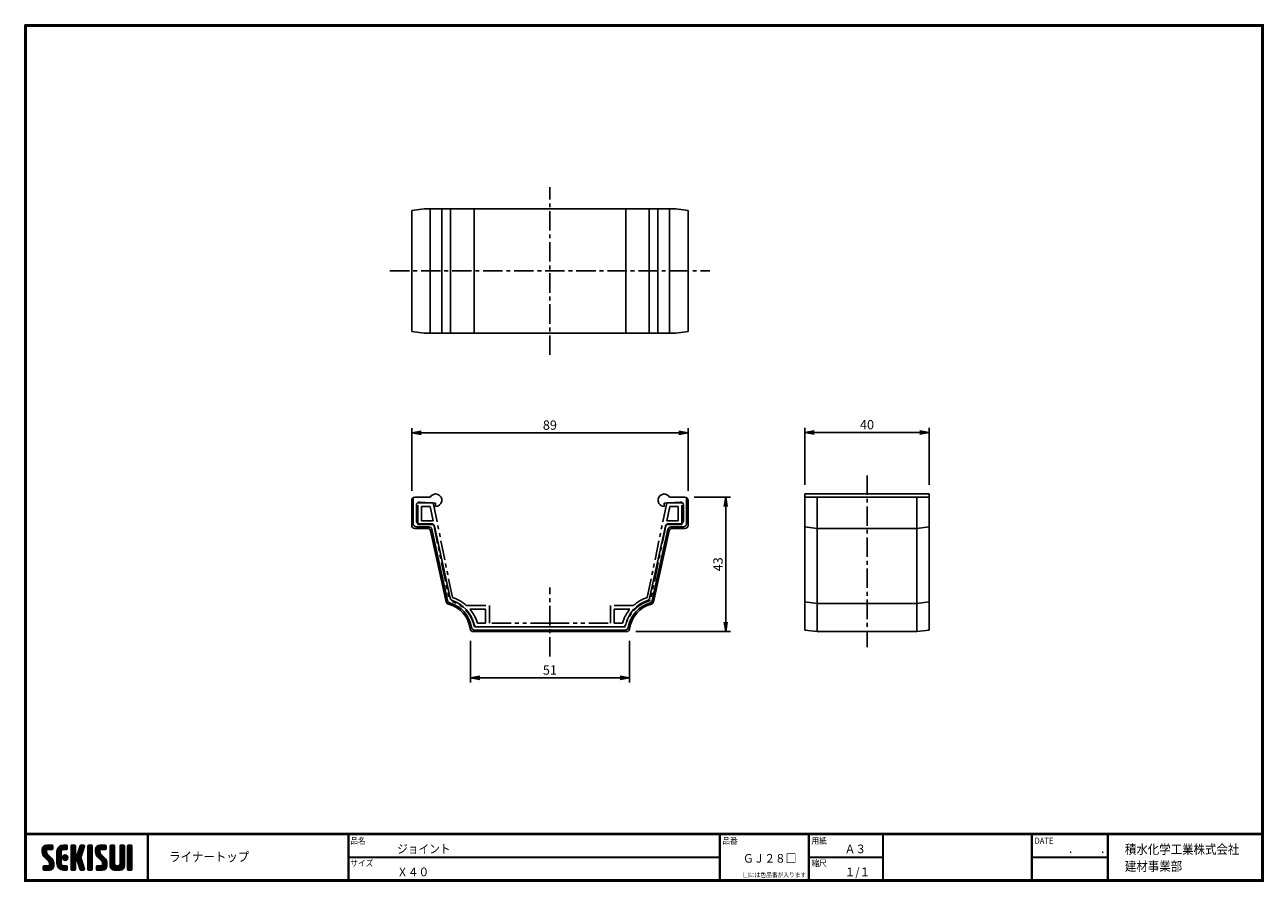
# Model space of a CAD drawing. Extents: x 0 to 399, y 0 to 276.
import ezdxf

# ---------------------------------------------------------------- set-up
doc = ezdxf.new("R2010")
doc.units = 0
doc.header["$PDMODE"] = 1
doc.linetypes.add('CENTER', pattern=[2, 1.25, -0.25, 0.25, -0.25])
doc.linetypes.add('PHANTOM', pattern=[2.5, 1.25, -0.25, 0.25, -0.25, 0.25, -0.25])
doc.layers.get('0').update_dxf_attribs({"linetype": 'CONTINUOUS'})
doc.layers.get('DEFPOINTS').update_dxf_attribs({"linetype": 'CONTINUOUS'})
for name, color, linetype in [('CENTER L', 1, 'CENTER'), ('moji', 2, 'CONTINUOUS'), ('NOKITOI', 8, 'PHANTOM'), ('SEIHIN', 3, 'CONTINUOUS'), ('SUNPOU', 4, 'CONTINUOUS'), ('ZUWAKU', 7, 'CONTINUOUS')]:
    doc.layers.add(name, color=color, linetype=linetype)
doc.styles.get("Standard").update_dxf_attribs({"font": 'TXT', "bigfont": 'bigfont.shx'})
doc.styles.add('ｽﾀｲﾙ1', font='MS PGothic.ttf')
doc.dimstyles.get("Standard").update_dxf_attribs({"dimtxt": 0.18, "dimasz": 0.18, "dimexe": 0.18, "dimexo": 0.0625, "dimgap": 0.09, "dimtad": 0, "dimtih": 1, "dimtoh": 1, "dimdec": 4, "dimzin": 0, "dimdsep": 46, "dimtxsty": 'Standard', "dimcen": 0.09, "dimadec": 0, "dimazin": 0, "dimtfac": 1, "dimtdec": 4, "dimtofl": 0, "dimtmove": 0, "dimatfit": 3, "dimfxl": 0, "dimtolj": 1, "dimtzin": 0, "dimarcsym": 0})

# ---------------------------------------------------------------- blocks, each defined once
blk = doc.blocks.new('_OPEN')
at = {"color": 0, "linetype": 'ByBlock'}
for p, q in [((-1, 0.17), (0, 0)), ((0, 0), (-1, -0.17)), ((0, 0), (-1, 0))]:
    blk.add_line(p, q, dxfattribs=at)
blk = doc.blocks.new('*D1')
at = {"color": 4, "linetype": 'ByBlock'}
for p, q in [((215.6, 123.7), (227.22, 123.7)), ((225.72, 120.7), (225.72, 83.4)), ((196.78, 80.4), (227.22, 80.4))]:
    blk.add_line(p, q, dxfattribs=at)
at = {"layer": 'DEFPOINTS', "color": 0, "linetype": 'ByBlock'}
for p in [(212.6, 123.7), (193.78, 80.4), (225.72, 80.4)]:
    blk.add_point(p, dxfattribs=at)
at = {"color": 4, "linetype": 'ByBlock', "xscale": 3, "yscale": 3, "zscale": 3}
for p, rotation in [((225.72, 123.7), 90), ((225.72, 80.4), 270)]:
    blk.add_blockref('_OPEN', p, dxfattribs=dict(at, rotation=rotation))
at = {"color": 4, "linetype": 'ByBlock', "insert": (223.22, 102.05), "char_height": 3, "attachment_point": 5, "rotation": 90}
blk.add_mtext('\\A1;43', dxfattribs=at)
blk = doc.blocks.new('*D2')
at = {"color": 4, "linetype": 'ByBlock'}
for p, q in [((143.5, 77.4), (143.5, 64.01)), ((194.7, 77.4), (194.7, 64.01)), ((191.7, 65.51), (146.5, 65.51))]:
    blk.add_line(p, q, dxfattribs=at)
at = {"layer": 'DEFPOINTS', "color": 0, "linetype": 'ByBlock'}
for p in [(143.5, 80.4), (194.7, 80.4), (143.5, 65.51)]:
    blk.add_point(p, dxfattribs=at)
at = {"color": 4, "linetype": 'ByBlock', "xscale": 3, "yscale": 3, "zscale": 3, "rotation": 180}
blk.add_blockref('_OPEN', (143.5, 65.51), dxfattribs=at)
at = {"color": 4, "linetype": 'ByBlock', "xscale": 3, "yscale": 3, "zscale": 3}
blk.add_blockref('_OPEN', (194.7, 65.51), dxfattribs=at)
at = {"color": 4, "linetype": 'ByBlock', "insert": (169.1, 68.01), "char_height": 3, "attachment_point": 5}
blk.add_mtext('\\A1;51', dxfattribs=at)
blk = doc.blocks.new('*D3')
at = {"color": 4, "linetype": 'ByBlock'}
for p, q in [((251.21, 127.7), (251.21, 146.02)), ((288.21, 144.52), (254.21, 144.52)), ((291.21, 127.7), (291.21, 146.02))]:
    blk.add_line(p, q, dxfattribs=at)
at = {"layer": 'DEFPOINTS', "color": 0, "linetype": 'ByBlock'}
for p in [(251.21, 144.52), (251.21, 124.7), (291.21, 124.7)]:
    blk.add_point(p, dxfattribs=at)
at = {"color": 4, "linetype": 'ByBlock', "xscale": 3, "yscale": 3, "zscale": 3, "rotation": 180}
blk.add_blockref('_OPEN', (251.21, 144.52), dxfattribs=at)
at = {"color": 4, "linetype": 'ByBlock', "xscale": 3, "yscale": 3, "zscale": 3}
blk.add_blockref('_OPEN', (291.21, 144.52), dxfattribs=at)
at = {"color": 4, "linetype": 'ByBlock', "insert": (271.21, 147.02), "char_height": 3, "attachment_point": 5}
blk.add_mtext('\\A1;40', dxfattribs=at)
blk = doc.blocks.new('*D4')
at = {"color": 4, "linetype": 'ByBlock'}
for p, q in [((124.6, 125.7), (124.6, 145.88)), ((210.6, 144.38), (127.6, 144.38)), ((213.6, 125.7), (213.6, 145.88))]:
    blk.add_line(p, q, dxfattribs=at)
at = {"layer": 'DEFPOINTS', "color": 0, "linetype": 'ByBlock'}
for p in [(124.6, 144.38), (124.6, 122.7), (213.6, 122.7)]:
    blk.add_point(p, dxfattribs=at)
at = {"color": 4, "linetype": 'ByBlock', "xscale": 3, "yscale": 3, "zscale": 3, "rotation": 180}
blk.add_blockref('_OPEN', (124.6, 144.38), dxfattribs=at)
at = {"color": 4, "linetype": 'ByBlock', "xscale": 3, "yscale": 3, "zscale": 3}
blk.add_blockref('_OPEN', (213.6, 144.38), dxfattribs=at)
at = {"color": 4, "linetype": 'ByBlock', "insert": (169.1, 146.88), "char_height": 3, "attachment_point": 5}
blk.add_mtext('\\A1;89', dxfattribs=at)

msp = doc.modelspace()

# ---------------------------------------------------------------- hatches: boundary and pattern name
at = {"layer": 'ZUWAKU'}
h = msp.add_hatch(dxfattribs=at)
h.set_pattern_fill('ANSI37', color=256, scale=0.1, style=0)
h.set_pattern_definition([(45, (-450.47115, -6.6), (-0.2245064, 0.2245064), []), (135, (-450.47115, -6.6), (-0.2245064, -0.2245064), [])])
h.paths.add_polyline_path([(7.25, 8.82, -0.198912), (7.05, 9.32), (7.05, 9.96, -0.414214), (7.31, 10.23), (8.8, 10.23, 0.414214), (9.06, 10.49), (9.06, 11.36, 0.414214), (8.8, 11.63), (7.05, 11.63, 0.414214), (5.65, 10.23), (5.65, 9.32, 0.198912), (6.26, 7.83), (7.72, 6.38, -0.198912), (7.92, 5.88), (7.92, 5.24, -0.414214), (7.66, 4.98), (6.17, 4.98, 0.414214), (5.91, 4.71), (5.91, 3.84, 0.414214), (6.17, 3.58), (7.92, 3.58, 0.414214), (9.32, 4.98), (9.32, 5.88, 0.198912), (8.71, 7.37)])
h.paths.add_polyline_path([(11.77, 9.53, -0.414214), (12.47, 10.23), (13.43, 10.23, 0.414214), (13.7, 10.49), (13.7, 11.36, 0.414214), (13.43, 11.63), (12.47, 11.63, 0.414214), (10.37, 9.53), (10.37, 5.68, 0.414214), (12.47, 3.58), (13.43, 3.58, 0.414214), (13.7, 3.84), (13.7, 4.71, 0.414214), (13.43, 4.98), (12.47, 4.98, -0.414214), (11.77, 5.68)])
h.paths.add_polyline_path([(12.12, 7.6, 1), (13.87, 7.6, 1)])
h.paths.add_polyline_path([(18.66, 9.6), (19.19, 11.28, 0.506921), (18.94, 11.63), (18.09, 11.63, 0.32721), (17.84, 11.44), (16.9, 8.48, -0.32721), (16.65, 8.3), (16.58, 8.3, -0.414214), (16.32, 8.56), (16.32, 11.36, 0.414214), (16.06, 11.63), (15.18, 11.63, 0.414214), (14.92, 11.36), (14.92, 3.84, 0.414214), (15.18, 3.58), (16.06, 3.58, 0.414214), (16.32, 3.84), (16.32, 6.64, -0.414214), (16.58, 6.9), (16.65, 6.9, -0.32721), (16.9, 6.72), (17.84, 3.76, 0.32721), (18.09, 3.58), (18.94, 3.58, 0.506921), (19.19, 3.92), (18.03, 7.6)])
h.paths.add_polyline_path([(21.75, 11.36, 0.414214), (21.48, 11.63), (20.61, 11.63, 0.414214), (20.35, 11.36), (20.35, 3.84, 0.414214), (20.61, 3.58), (21.48, 3.58, 0.414214), (21.75, 3.84)])
h.paths.add_polyline_path([(24.2, 9.96, -0.414214), (24.46, 10.23), (25.95, 10.23, 0.414214), (26.21, 10.49), (26.21, 11.36, 0.414214), (25.95, 11.63), (24.2, 11.63, 0.414214), (22.8, 10.23), (22.8, 9.32, 0.198912), (23.41, 7.83), (24.87, 6.38, -0.198912), (25.07, 5.88), (25.07, 5.24, -0.414214), (24.81, 4.98), (23.32, 4.98, 0.414214), (23.06, 4.71), (23.06, 3.84, 0.414214), (23.32, 3.58), (25.07, 3.58, 0.414214), (26.47, 4.98), (26.47, 5.88, 0.198912), (25.86, 7.37), (24.4, 8.82, -0.198912), (24.2, 9.32)])
h.paths.add_polyline_path([(28.92, 11.36, 0.414214), (28.66, 11.63), (27.78, 11.63, 0.414214), (27.52, 11.36), (27.52, 4.98, 0.414214), (28.92, 3.58), (30.67, 3.58, 0.414214), (32.07, 4.98), (32.07, 11.36, 0.414214), (31.81, 11.63), (30.93, 11.63, 0.414214), (30.67, 11.36), (30.67, 5.5, -0.414214), (30.15, 4.98), (29.45, 4.98, -0.414214), (28.92, 5.5)])
h.paths.add_polyline_path([(34.52, 11.36, 0.414214), (34.26, 11.63), (33.38, 11.63, 0.414214), (33.12, 11.36), (33.12, 3.84, 0.414214), (33.38, 3.58), (34.26, 3.58, 0.414214), (34.52, 3.84)])

# ---------------------------------------------------------------- linework, layer by layer
at = {"layer": 'CENTER L', "color": 1, "linetype": 'CENTER', "ltscale": 5}
for p, q in [((169.1, 169.53), (169.1, 223.53)), ((117.6, 196.53), (220.6, 196.53)), ((271.21, 130.68), (271.21, 75.37)), ((169.1, 72.39), (169.1, 94.56))]:
    msp.add_line(p, q, dxfattribs=at)
at = {"layer": 'NOKITOI', "color": 8, "linetype": 'PHANTOM', "ltscale": 5}
for p, q in [((126.6, 121.9), (131.5, 121.9)), ((126.6, 114.9), (126.6, 121.9)), ((130.52, 120.7), (127.8, 120.7)), ((127.8, 120.7), (127.8, 116.1)), ((130.52, 120.7), (131.46, 116.1)), ((131.5, 121.9), (137.73, 91.36)), ((206.7, 121.9), (200.47, 91.36)), ((211.6, 121.9), (206.7, 121.9)), ((207.68, 120.7), (206.75, 116.1)), ((207.68, 120.7), (210.4, 120.7)), ((210.4, 120.7), (210.4, 116.1)), ((211.6, 114.9), (211.6, 121.9)), ((131.46, 116.1), (127.8, 116.1)), ((206.75, 116.1), (210.4, 116.1)), ((126.6, 114.9), (131.7, 114.9)), ((131.7, 114.9), (136.7, 90.4)), ((206.5, 114.9), (201.5, 90.4)), ((211.6, 114.9), (206.5, 114.9)), ((142.18, 88.8), (149.6, 88.8)), ((149.6, 83.1), (149.6, 88.8)), ((196.02, 88.8), (188.6, 88.8)), ((188.6, 83.1), (188.6, 88.8)), ((143.34, 87.6), (148.4, 87.6)), ((148.4, 83.1), (148.4, 87.6)), ((194.86, 87.6), (189.8, 87.6)), ((189.8, 83.1), (189.8, 87.6)), ((144.8, 81.9), (169.1, 81.9)), ((148.4, 83.1), (145.74, 83.1)), ((169.1, 83.1), (149.6, 83.1)), ((169.1, 83.1), (188.6, 83.1)), ((193.4, 81.9), (169.1, 81.9)), ((189.8, 83.1), (192.46, 83.1))]:
    msp.add_line(p, q, dxfattribs=at)
for centre, radius, start, end in [((134.02, 79.74), 11, 11.3637, 75.8756), ((134.02, 79.74), 12.2, 48.0072, 72.2618), ((204.18, 79.74), 11, 104.1244, 168.6363), ((204.18, 79.74), 12.2, 107.7382, 131.9928), ((134.02, 79.74), 12.2, 16.0226, 40.156), ((204.18, 79.74), 12.2, 139.8443, 163.9781)]:
    msp.add_arc(centre, radius, start, end, dxfattribs=at)
at = {"layer": 'SEIHIN', "color": 3, "linetype": 'Continuous', "ltscale": 16}
for p, q in [((124.6, 216.03), (128.6, 216.53)), ((124.6, 177.03), (124.6, 216.03)), ((209.6, 216.53), (128.6, 216.53)), ((130.57, 176.53), (130.57, 216.53)), ((134.3, 176.53), (134.3, 216.53)), ((137.1, 176.53), (137.1, 216.53)), ((144.69, 176.53), (144.69, 216.53)), ((193.51, 176.53), (193.51, 216.53)), ((201.1, 176.53), (201.1, 216.53)), ((203.9, 176.53), (203.9, 216.53)), ((207.63, 176.53), (207.63, 216.53)), ((213.6, 216.03), (209.6, 216.53)), ((213.6, 177.03), (213.6, 216.03)), ((124.6, 177.03), (128.6, 176.53)), ((128.6, 176.53), (209.6, 176.53)), ((213.6, 177.03), (209.6, 176.53)), ((125.6, 123.7), (130.57, 123.7)), ((212.6, 123.7), (207.63, 123.7)), ((251.21, 124.7), (251.21, 80.9)), ((271.21, 124.7), (251.21, 124.7)), ((271.21, 123.7), (251.21, 123.7)), ((255.21, 123.7), (255.21, 80.4)), ((271.21, 124.7), (291.21, 124.7)), ((271.21, 123.7), (291.21, 123.7)), ((287.21, 123.7), (287.21, 80.4)), ((291.21, 124.7), (291.21, 80.9)), ((124.6, 122.7), (124.6, 114.6)), ((125.1, 123.57), (125.1, 115.1)), ((126.1, 116.1), (126.1, 121.12)), ((132.3, 121.7), (127.18, 122.12)), ((132.3, 120.7), (132.3, 121.7)), ((205.9, 121.7), (211.02, 122.12)), ((205.9, 120.7), (205.9, 121.7)), ((212.1, 116.1), (212.1, 121.12)), ((213.1, 123.57), (213.1, 115.1)), ((213.6, 122.7), (213.6, 114.6)), ((125.6, 113.6), (129.7, 113.6)), ((126.1, 114.1), (130.11, 114.1)), ((127.1, 115.1), (130.91, 115.1)), ((135.7, 89.99), (130.68, 112.82)), ((136.12, 90.39), (131.08, 113.32)), ((136.98, 91.17), (131.89, 114.32)), ((201.22, 91.17), (206.31, 114.32)), ((202.08, 90.39), (207.12, 113.32)), ((202.5, 89.99), (207.52, 112.82)), ((211.1, 115.1), (207.29, 115.1)), ((212.1, 114.1), (208.1, 114.1)), ((212.6, 113.6), (208.5, 113.6)), ((251.21, 114.1), (255.21, 113.6)), ((271.21, 113.6), (255.21, 113.6)), ((271.21, 113.6), (287.21, 113.6)), ((291.21, 114.1), (287.21, 113.6)), ((251.21, 89.98), (255.21, 89.48)), ((271.21, 89.48), (255.21, 89.48)), ((271.21, 89.48), (287.21, 89.48)), ((291.21, 89.98), (287.21, 89.48)), ((144.42, 80.4), (169.1, 80.4)), ((144.85, 80.9), (169.1, 80.9)), ((169.1, 81.9), (145.66, 81.9)), ((169.1, 81.9), (192.54, 81.9)), ((193.35, 80.9), (169.1, 80.9)), ((193.78, 80.4), (169.1, 80.4)), ((251.21, 80.9), (255.21, 80.4)), ((271.21, 80.4), (255.21, 80.4)), ((271.21, 80.4), (287.21, 80.4)), ((291.21, 80.9), (287.21, 80.4))]:
    msp.add_line(p, q, dxfattribs=at)
for centre, radius, start, end in [((125.6, 122.7), 1, 90, 180), ((132.3, 122.7), 2, 270.0004, 150.0011), ((205.9, 122.7), 2, 29.9989, 269.9996), ((212.6, 122.7), 1, 360, 90), ((127.1, 121.12), 1, 85.3865, 179.9983), ((211.1, 121.12), 1, 0.0017, 94.6135), ((127.1, 116.1), 1, 180, 270), ((211.1, 116.1), 1, 270, 0), ((125.6, 114.6), 1, 180, 270), ((126.1, 115.1), 1, 180, 270), ((129.7, 112.6), 1, 12.3961, 89.9972), ((130.11, 113.1), 1, 12.3984, 90.0007), ((130.91, 114.1), 1, 12.3961, 89.9972), ((207.29, 114.1), 1, 89.9993, 167.6016), ((208.1, 113.1), 1, 90.0028, 167.6039), ((208.5, 112.6), 1, 89.9993, 167.6016), ((212.1, 115.1), 1, 270, 0), ((212.6, 114.6), 1, 270, 0), ((136.68, 90.2), 1, 192.3964, 255.2732), ((137.1, 90.6), 1, 192.3976, 253.6744), ((134.01, 80.05), 9.5, 7.4228, 75.2776), ((134.01, 80.05), 10, 9.7163, 73.6736), ((137.95, 91.38), 1, 192.3987, 250.805), ((134.01, 80.05), 11, 13.7705, 70.805), ((204.19, 80.05), 11, 109.1949, 166.2289), ((204.19, 80.05), 10, 106.3264, 170.2837), ((204.19, 80.05), 9.5, 104.7224, 172.5772), ((200.25, 91.38), 1, 289.195, 347.6013), ((201.1, 90.6), 1, 286.3245, 347.5957), ((201.52, 90.2), 1, 284.7258, 347.597), ((144.42, 81.4), 1, 187.4229, 269.9994), ((144.85, 81.9), 1, 189.7169, 269.9983), ((145.66, 82.9), 1, 193.7757, 270.0021), ((192.54, 82.9), 1, 270.0014, 346.2265), ((193.35, 81.9), 1, 270.0017, 350.2831), ((193.78, 81.4), 1, 270.0006, 352.5771)]:
    msp.add_arc(centre, radius, start, end, dxfattribs=at)
at = {"layer": 'ZUWAKU'}
for p, q in [((0, 15.4), (398.7, 15.4)), ((0, 15.3), (398.7, 15.3)), ((0, 15.2), (398.7, 15.2)), ((0, 15.1), (398.7, 15.1)), ((0, 15), (398.7, 15)), ((39.56, 15), (39.56, 0.4)), ((39.66, 15), (39.66, 0.4)), ((39.76, 15), (39.76, 0.4)), ((104.12, 15), (104.12, 0.4)), ((104.22, 15), (104.22, 0.4)), ((104.32, 15), (104.32, 0.4)), ((223.71, 15), (223.71, 0.4)), ((223.81, 15), (223.81, 0.4)), ((223.91, 15), (223.91, 0.4)), ((252.4, 15), (252.4, 0.4)), ((252.5, 15), (252.5, 0.4)), ((252.6, 15), (252.6, 0.4)), ((276.26, 15), (276.26, 0.4)), ((276.36, 15), (276.36, 0.4)), ((276.46, 15), (276.46, 0.4)), ((324.21, 15), (324.21, 0.4)), ((324.31, 15), (324.31, 0.4)), ((324.41, 15), (324.41, 0.4)), ((348.62, 15), (348.62, 0.4)), ((348.72, 15), (348.72, 0.4)), ((348.82, 15), (348.82, 0.4)), ((348.92, 15), (348.92, 0.4)), ((5.65, 10.23), (5.65, 9.32)), ((7.05, 11.63), (8.8, 11.63)), ((7.05, 9.96), (7.05, 9.32)), ((8.71, 7.37), (7.25, 8.82)), ((8.8, 10.23), (7.31, 10.23)), ((9.06, 11.36), (9.06, 10.49)), ((10.37, 5.68), (10.37, 9.53)), ((11.77, 9.53), (11.77, 5.68)), ((12.47, 11.63), (13.43, 11.63)), ((13.43, 10.23), (12.47, 10.23)), ((13.7, 11.36), (13.7, 10.49)), ((14.92, 11.36), (14.92, 3.84)), ((16.06, 11.63), (15.18, 11.63)), ((16.32, 8.56), (16.32, 11.36)), ((16.65, 8.3), (16.58, 8.3)), ((17.84, 11.44), (16.9, 8.48)), ((18.66, 9.6), (18.03, 7.6)), ((18.09, 11.63), (18.94, 11.63)), ((19.19, 11.28), (18.66, 9.6)), ((20.35, 11.36), (20.35, 3.84)), ((21.48, 11.63), (20.61, 11.63)), ((21.75, 3.84), (21.75, 11.36)), ((22.8, 10.23), (22.8, 9.32)), ((24.2, 11.63), (25.95, 11.63)), ((24.2, 9.96), (24.2, 9.32)), ((25.86, 7.37), (24.4, 8.82)), ((25.95, 10.23), (24.46, 10.23)), ((26.21, 11.36), (26.21, 10.49)), ((27.52, 11.36), (27.52, 4.98)), ((28.66, 11.63), (27.78, 11.63)), ((28.92, 5.5), (28.92, 11.36)), ((30.67, 11.36), (30.67, 5.5)), ((31.81, 11.63), (30.93, 11.63)), ((32.07, 4.98), (32.07, 11.36)), ((33.12, 11.36), (33.12, 3.84)), ((34.26, 11.63), (33.38, 11.63)), ((34.52, 3.84), (34.52, 11.36)), ((5.91, 3.84), (5.91, 4.71)), ((6.17, 4.98), (7.66, 4.98)), ((6.26, 7.83), (7.72, 6.38)), ((7.92, 5.24), (7.92, 5.88)), ((9.32, 4.98), (9.32, 5.88)), ((12.47, 4.98), (13.43, 4.98)), ((13.7, 4.71), (13.7, 3.84)), ((16.32, 3.84), (16.32, 6.64)), ((16.58, 6.9), (16.65, 6.9)), ((17.84, 3.76), (16.9, 6.72)), ((19.19, 3.92), (18.03, 7.6)), ((23.06, 3.84), (23.06, 4.71)), ((23.32, 4.98), (24.81, 4.98)), ((23.41, 7.83), (24.87, 6.38)), ((25.07, 5.24), (25.07, 5.88)), ((26.47, 4.98), (26.47, 5.88)), ((30.15, 4.98), (29.45, 4.98)), ((104.32, 7.8), (223.71, 7.8)), ((104.32, 7.7), (223.71, 7.7)), ((104.32, 7.6), (223.71, 7.6)), ((252.6, 7.8), (276.26, 7.8)), ((252.6, 7.7), (276.26, 7.7)), ((252.6, 7.6), (276.26, 7.6)), ((324.41, 7.8), (348.62, 7.8)), ((324.41, 7.7), (348.62, 7.7)), ((324.41, 7.6), (348.62, 7.6)), ((6.17, 3.58), (7.92, 3.58)), ((13.43, 3.58), (12.47, 3.58)), ((15.18, 3.58), (16.06, 3.58)), ((18.09, 3.58), (18.94, 3.58)), ((20.61, 3.58), (21.48, 3.58)), ((23.32, 3.58), (25.07, 3.58)), ((28.92, 3.58), (30.67, 3.58)), ((33.38, 3.58), (34.26, 3.58))]:
    msp.add_line(p, q, dxfattribs=at)
for points in [[(0, 275.8), (0, 0), (398.8, 0), (398.8, 275.8)], [(0.1, 275.7), (0.1, 0.1), (398.7, 0.1), (398.7, 275.7)], [(0.2, 275.6), (0.2, 0.2), (398.6, 0.2), (398.6, 275.6)], [(0.3, 275.5), (0.3, 0.3), (398.5, 0.3), (398.5, 275.5)], [(0.4, 275.4), (0.4, 0.4), (398.4, 0.4), (398.4, 275.4)]]:
    msp.add_lwpolyline(points, close=True, dxfattribs=at)
msp.add_circle((13, 7.6), 0.875, dxfattribs=at)
for centre, radius, start, end in [((7.05, 10.23), 1.4, 90, 180), ((7.75, 9.32), 2.1, 180, 225), ((7.31, 9.96), 0.263, 90, 180), ((7.75, 9.32), 0.7, 180, 225), ((8.8, 11.36), 0.263, 0, 90), ((8.8, 10.49), 0.263, 270, 0), ((12.47, 9.53), 2.1, 90, 180), ((12.47, 9.53), 0.7, 90, 180), ((13.43, 11.36), 0.263, 0, 90), ((13.43, 10.49), 0.263, 270, 0), ((15.18, 11.36), 0.263, 90, 180), ((16.06, 11.36), 0.263, 0, 90), ((16.58, 8.56), 0.263, 180, 270), ((16.65, 8.56), 0.263, 270, 342.4744), ((18.09, 11.36), 0.263, 90, 162.4744), ((18.94, 11.36), 0.263, 342.4744, 90), ((20.61, 11.36), 0.263, 90, 180), ((21.48, 11.36), 0.263, 0, 90), ((24.2, 10.23), 1.4, 90, 180), ((24.9, 9.32), 2.1, 180, 225), ((24.46, 9.96), 0.263, 90, 180), ((24.9, 9.32), 0.7, 180, 225), ((25.95, 11.36), 0.263, 0, 90), ((25.95, 10.49), 0.263, 270, 0), ((27.78, 11.36), 0.263, 90, 180), ((28.66, 11.36), 0.263, 0, 90), ((30.93, 11.36), 0.263, 90, 180), ((31.81, 11.36), 0.263, 0, 90), ((33.38, 11.36), 0.263, 90, 180), ((34.26, 11.36), 0.263, 0, 90), ((6.17, 4.71), 0.263, 90, 180), ((7.66, 5.24), 0.263, 270, 0), ((7.22, 5.88), 0.7, 0, 45), ((7.92, 4.98), 1.4, 270, 0), ((7.22, 5.88), 2.1, 0, 45), ((12.47, 5.68), 2.1, 180, 270), ((12.47, 5.68), 0.7, 180, 270), ((13.43, 4.71), 0.263, 0, 90), ((16.58, 6.64), 0.263, 90, 180), ((16.65, 6.64), 0.263, 17.5256, 90), ((23.32, 4.71), 0.263, 90, 180), ((24.81, 5.24), 0.263, 270, 0), ((24.37, 5.88), 0.7, 0, 45), ((25.07, 4.98), 1.4, 270, 0), ((24.37, 5.88), 2.1, 0, 45), ((28.92, 4.98), 1.4, 180, 270), ((29.45, 5.5), 0.525, 180, 270), ((30.15, 5.5), 0.525, 270, 0), ((30.67, 4.98), 1.4, 270, 0), ((6.17, 3.84), 0.263, 180, 270), ((13.43, 3.84), 0.263, 270, 0), ((15.18, 3.84), 0.263, 180, 270), ((16.06, 3.84), 0.263, 270, 0), ((18.09, 3.84), 0.263, 197.5256, 270), ((18.94, 3.84), 0.263, 270, 17.5256), ((20.61, 3.84), 0.263, 180, 270), ((21.48, 3.84), 0.263, 270, 0), ((23.32, 3.84), 0.263, 180, 270), ((33.38, 3.84), 0.263, 180, 270), ((34.26, 3.84), 0.263, 270, 0)]:
    msp.add_arc(centre, radius, start, end, dxfattribs=at)

# ---------------------------------------------------------------- texts
at = {"layer": 'moji', "style": 'ｽﾀｲﾙ1', "width": 0.9}
for s, height, p in [('ジョイント', 2.8, (119.91, 9)), ('ライナートップ', 3, (46.48, 6.37)), ('ＧＪ２８□', 2.8, (231.28, 5.97)), ('Ａ３', 2.8, (264.02, 9)), ('Ｘ４０', 2.8, (119.91, 1.6)), ('１/１', 2.8, (264.02, 1.6))]:
    msp.add_text(s, height=height, dxfattribs=at).set_placement(p)
at = {"layer": 'ZUWAKU', "style": 'ｽﾀｲﾙ1', "width": 0.9}
for s, height, p in [('品名', 2, (104.86, 12.03)), ('品番', 2, (224.65, 12.03)), ('用紙', 2, (253.34, 12.03)), ('DATE', 2, (325.15, 12.03)), ('積水化学工業株式会社', 3, (354.26, 8.78)), ('\u3000\u3000．\u3000\u3000．\u3000\u3000', 2.8, (329.1, 9)), ('サイズ', 2, (104.86, 4.83)), ('縮尺', 2, (253.34, 4.83)), ('建材事業部', 3, (354.26, 3.32)), ('□には色品番が入ります', 1.5, (231.35, 1.31))]:
    msp.add_text(s, height=height, dxfattribs=at).set_placement(p)

# ---------------------------------------------------------------- dimensions: what is measured, and where the dimension line sits
at = {"layer": 'SUNPOU', "linetype": 'Continuous'}
for base, p1, p2, picture, middle in [((124.6, 144.38), (213.6, 122.7), (124.6, 122.7), '*D4', (169.1, 146.88)), ((251.21, 144.52), (291.21, 124.7), (251.21, 124.7), '*D3', (271.21, 147.02)), ((143.5, 65.51), (194.7, 80.4), (143.5, 80.4), '*D2', (169.1, 68.01))]:
    dim = msp.add_linear_dim(base=base, p1=p1, p2=p2, dimstyle='Standard', override={"dimtxt": 3, "dimasz": 3, "dimexe": 1.5, "dimexo": 3, "dimgap": 1, "dimtad": 3, "dimtih": 0, "dimtoh": 0, "dimdec": 0, "dimblk1": 'OPEN', "dimblk2": 'OPEN', "dimsah": 1, "dimcen": 150, "dimclrd": 4, "dimclre": 4, "dimclrt": 4, "dimtdec": 2, "dimtofl": 1}, dxfattribs=at)
    dim.commit()
    dim.dimension.update_dxf_attribs({"geometry": picture, "text_midpoint": middle})
dim = msp.add_linear_dim(base=(225.72, 80.4), p1=(212.6, 123.7), p2=(193.78, 80.4), angle=90, dimstyle='Standard', override={"dimtxt": 3, "dimasz": 3, "dimexe": 1.5, "dimexo": 3, "dimgap": 1, "dimtad": 3, "dimtih": 0, "dimtoh": 0, "dimdec": 0, "dimblk1": 'OPEN', "dimblk2": 'OPEN', "dimsah": 1, "dimcen": 150, "dimclrd": 4, "dimclre": 4, "dimclrt": 4, "dimtdec": 2, "dimtofl": 1}, dxfattribs=at)
dim.commit()
dim.dimension.update_dxf_attribs({"geometry": '*D1', "text_midpoint": (223.22, 102.05)})

doc.saveas('drawing.dxf')
